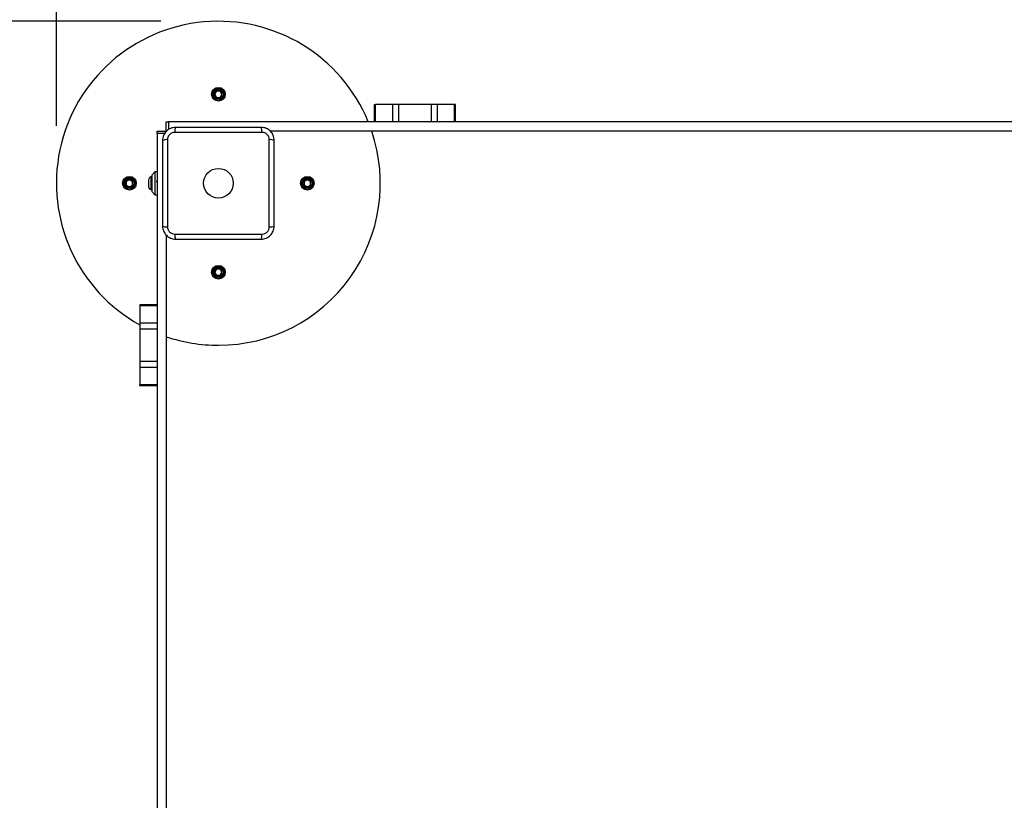
# Model space of a CAD drawing. Units: millimetres. Extents: x 1188 to 7505, y 478 to 7402.
# Drawn here: x 2657 to 3508, y 3110 to 3784 of the extents above; entities that cross this region are included whole.
import ezdxf

# ---------------------------------------------------------------- set-up
doc = ezdxf.new("R2010")
doc.units = ezdxf.units.MM
doc.layers.add('Dimensions', color=7, linetype='Continuous')
doc.layers.add('Safetyarea', color=131, linetype='Continuous')
doc.styles.get("Standard").update_dxf_attribs({"font": 'arial.ttf'})
doc.dimstyles.new('Leikkiset keinu', dxfattribs={"dimtxt": 150, "dimasz": 2.5, "dimexe": 0.06, "dimexo": 0.625, "dimtad": 0, "dimtih": 1, "dimtoh": 1, "dimdec": 0, "dimtxsty": 'Standard', "dimcen": 2.5, "dimadec": 0, "dimazin": 0, "dimtfac": 1, "dimtmove": 0, "dimatfit": 3, "dimfxl": 1, "dimarcsym": 0})

# ---------------------------------------------------------------- blocks, each defined once
blk = doc.blocks.new('*D11')
at = {"layer": 'Defpoints', "color": 0, "transparency": 16777216}
for p in [(2800.62, 5282.69), (7278.01, 5282.69), (2692.32, 976.71)]:
    blk.add_point(p, dxfattribs=at)
at = {"layer": 'Dimensions', "color": 0, "lineweight": -2, "transparency": 16777216}
for p, q in [((2801.25, 5282.69), (7278.07, 5282.69)), ((7278.01, 5280.19), (7278.01, 3206.96)), ((7278.01, 979.21), (7278.01, 3052.44)), ((2692.94, 976.71), (7278.07, 976.71))]:
    blk.add_line(p, q, dxfattribs=at)
at = {"layer": 'Dimensions', "color": 0, "transparency": 16777216}
for points in [[(7277.59, 5280.19), (7278.43, 5280.19), (7278.01, 5282.69)], [(7277.59, 979.21), (7278.43, 979.21), (7278.01, 976.71)]]:
    blk.add_solid(points, dxfattribs=at)
at = {"layer": 'Dimensions', "color": 0, "transparency": 16777216, "insert": (7278.01, 3129.7), "char_height": 150, "attachment_point": 5}
blk.add_mtext('4306', dxfattribs=at)
blk = doc.blocks.new('*D12')
at = {"layer": 'Defpoints', "color": 0, "transparency": 16777216}
for p in [(1188.47, 3652.44), (5495.41, 3607.88), (1188.47, 576.41)]:
    blk.add_point(p, dxfattribs=at)
at = {"layer": 'Dimensions', "color": 0, "lineweight": -2, "transparency": 16777216}
for p, q in [((1188.47, 3651.81), (1188.47, 576.35)), ((5495.41, 3607.25), (5495.41, 576.35)), ((1190.97, 576.41), (3114.32, 576.41)), ((5492.91, 576.41), (3569.56, 576.41))]:
    blk.add_line(p, q, dxfattribs=at)
at = {"layer": 'Dimensions', "color": 0, "transparency": 16777216}
for points in [[(1190.97, 576.83), (1190.97, 575.99), (1188.47, 576.41)], [(5492.91, 576.83), (5492.91, 575.99), (5495.41, 576.41)]]:
    blk.add_solid(points, dxfattribs=at)
at = {"layer": 'Dimensions', "color": 0, "transparency": 16777216, "insert": (3341.94, 576.41), "char_height": 150, "attachment_point": 5}
blk.add_mtext('4307', dxfattribs=at)
blk = doc.blocks.new('*D13')
at = {"layer": 'Defpoints', "color": 0, "transparency": 16777216}
for p in [(2689.37, 4293.36), (2689.37, 3692.06), (3997.2, 3692.06)]:
    blk.add_point(p, dxfattribs=at)
at = {"layer": 'Dimensions', "color": 0, "lineweight": -2, "transparency": 16777216}
for p, q in [((2689.37, 3692.69), (2689.37, 4293.42)), ((2691.87, 4293.36), (3125.59, 4293.36)), ((3994.7, 4293.36), (3560.98, 4293.36)), ((3997.2, 3692.69), (3997.2, 4293.42))]:
    blk.add_line(p, q, dxfattribs=at)
at = {"layer": 'Dimensions', "color": 0, "transparency": 16777216}
for points in [[(2691.87, 4293.78), (2691.87, 4292.94), (2689.37, 4293.36)], [(3994.7, 4293.78), (3994.7, 4292.94), (3997.2, 4293.36)]]:
    blk.add_solid(points, dxfattribs=at)
at = {"layer": 'Dimensions', "color": 0, "transparency": 16777216, "insert": (3343.29, 4293.36), "char_height": 150, "attachment_point": 5}
blk.add_mtext('1308', dxfattribs=at)
blk = doc.blocks.new('*D14')
at = {"layer": 'Defpoints', "color": 0, "transparency": 16777216}
for p in [(2075.88, 3783.02), (2780.2, 3783.02), (2780.2, 2475.06)]:
    blk.add_point(p, dxfattribs=at)
at = {"layer": 'Dimensions', "color": 0, "lineweight": -2, "transparency": 16777216}
for p, q in [((2779.57, 3783.02), (2075.82, 3783.02)), ((2075.88, 3780.52), (2075.88, 3206.3)), ((2075.88, 2477.56), (2075.88, 3051.78)), ((2779.57, 2475.06), (2075.82, 2475.06))]:
    blk.add_line(p, q, dxfattribs=at)
at = {"layer": 'Dimensions', "color": 0, "transparency": 16777216}
for points in [[(2075.47, 3780.52), (2076.3, 3780.52), (2075.88, 3783.02)], [(2075.47, 2477.56), (2076.3, 2477.56), (2075.88, 2475.06)]]:
    blk.add_solid(points, dxfattribs=at)
at = {"layer": 'Dimensions', "color": 0, "transparency": 16777216, "insert": (2075.88, 3129.04), "char_height": 150, "attachment_point": 5}
blk.add_mtext('1308', dxfattribs=at)

msp = doc.modelspace()

# ---------------------------------------------------------------- linework, layer by layer
at = {"linetype": 'Continuous', "lineweight": 25}
for p, q in [((2827.66, 3722.62), (2826.12, 3719.96)), ((2826.12, 3719.96), (2827.66, 3717.3)), ((2830.74, 3722.62), (2827.66, 3722.62)), ((2832.27, 3719.96), (2830.74, 3722.62)), ((2830.74, 3717.3), (2832.27, 3719.96)), ((2827.66, 3717.3), (2830.74, 3717.3)), ((2964.2, 3696.06), (2964.2, 3711.06)), ((2964.2, 3711.06), (2965, 3711.06)), ((2965, 3696.06), (2965, 3711.06)), ((2979.96, 3711.06), (2965, 3711.06)), ((2979.96, 3696.06), (2979.96, 3711.06)), ((2985.15, 3711.06), (2979.96, 3711.06)), ((2985.15, 3696.06), (2985.15, 3711.06)), ((3013.24, 3711.06), (2985.15, 3711.06)), ((3013.24, 3696.06), (3013.24, 3711.06)), ((3018.44, 3711.06), (3013.24, 3711.06)), ((3018.44, 3696.06), (3018.44, 3711.06)), ((3033.4, 3711.06), (3018.44, 3711.06)), ((3033.4, 3696.06), (3033.4, 3711.06)), ((3034.2, 3711.06), (3033.4, 3711.06)), ((3034.2, 3696.06), (3034.2, 3711.06)), ((2784.2, 3688.06), (2784.2, 3696.06)), ((2784.2, 3696.06), (2786.2, 3696.06)), ((3947.2, 3696.06), (2786.2, 3696.06)), ((2786.2, 3696.06), (2786.2, 3689.55)), ((2776.2, 3688.06), (2784.2, 3688.06)), ((2776.2, 3686.06), (2776.2, 3688.06)), ((2776.2, 3686.06), (2776.2, 2525.06)), ((2782.71, 3686.06), (2776.2, 3686.06)), ((2866.84, 3687.06), (2791.56, 3687.06)), ((3874.3, 3688.06), (2874.1, 3688.06)), ((2785.2, 3680.7), (2785.2, 3605.42)), ((2873.2, 3605.42), (2873.2, 3680.7)), ((2774.2, 3653.06), (2771.7, 3650.06)), ((2776.2, 3653.06), (2774.2, 3653.06)), ((2774.2, 3653.06), (2774.2, 3633.06)), ((2752.3, 3646.14), (2749.64, 3644.6)), ((2749.64, 3644.6), (2749.64, 3641.52)), ((2754.96, 3644.6), (2752.3, 3646.14)), ((2754.96, 3641.52), (2754.96, 3644.6)), ((2768.87, 3645.86), (2768.87, 3643.06)), ((2768.87, 3643.06), (2768.87, 3640.26)), ((2771.7, 3648.56), (2770.83, 3648.56)), ((2770.83, 3648.56), (2770.83, 3643.06)), ((2770.83, 3643.06), (2770.83, 3637.56)), ((2771.7, 3650.06), (2771.7, 3636.06)), ((2906.1, 3646.14), (2903.44, 3644.6)), ((2903.44, 3644.6), (2903.44, 3641.52)), ((2908.76, 3644.6), (2906.1, 3646.14)), ((2908.76, 3641.52), (2908.76, 3644.6)), ((2749.64, 3641.52), (2752.3, 3639.99)), ((2752.3, 3639.99), (2754.96, 3641.52)), ((2770.83, 3637.56), (2771.7, 3637.56)), ((2771.7, 3636.06), (2774.2, 3633.06)), ((2903.44, 3641.52), (2906.1, 3639.99)), ((2906.1, 3639.99), (2908.76, 3641.52)), ((2774.2, 3633.06), (2776.2, 3633.06)), ((2784.2, 3598.16), (2784.2, 2597.96)), ((2791.56, 3599.06), (2866.84, 3599.06)), ((2827.66, 3568.82), (2826.12, 3566.16)), ((2826.12, 3566.16), (2827.66, 3563.5)), ((2830.74, 3568.82), (2827.66, 3568.82)), ((2832.27, 3566.16), (2830.74, 3568.82)), ((2830.74, 3563.5), (2832.27, 3566.16)), ((2827.66, 3563.5), (2830.74, 3563.5)), ((2776.2, 3538.06), (2761.2, 3538.06)), ((2761.2, 3538.06), (2761.2, 3537.26)), ((2776.2, 3537.26), (2761.2, 3537.26)), ((2761.2, 3537.26), (2761.2, 3522.3)), ((2776.2, 3522.3), (2761.2, 3522.3)), ((2761.2, 3522.3), (2761.2, 3517.1)), ((2776.2, 3517.1), (2761.2, 3517.1)), ((2761.2, 3517.1), (2761.2, 3489.02)), ((2776.2, 3489.02), (2761.2, 3489.02)), ((2761.2, 3489.02), (2761.2, 3483.82)), ((2776.2, 3483.82), (2761.2, 3483.82)), ((2761.2, 3483.82), (2761.2, 3468.86)), ((2776.2, 3468.86), (2761.2, 3468.86)), ((2761.2, 3468.06), (2761.2, 3468.86)), ((2776.2, 3468.06), (2761.2, 3468.06))]:
    msp.add_line(p, q, dxfattribs=at)
for centre, radius in [((2829.2, 3719.96), 5.9), ((2829.2, 3719.96), 5.05), ((2829.2, 3719.96), 5.04), ((2829.2, 3719.96), 4.06), ((2829.2, 3643.06), 12.85), ((2752.3, 3643.06), 5.9), ((2752.3, 3643.06), 5.05), ((2752.3, 3643.06), 5.04), ((2752.3, 3643.06), 4.06), ((2906.1, 3643.06), 5.9), ((2906.1, 3643.06), 5.05), ((2906.1, 3643.06), 5.04), ((2906.1, 3643.06), 4.06), ((2829.2, 3566.16), 5.9), ((2829.2, 3566.16), 5.05), ((2829.2, 3566.16), 5.04), ((2829.2, 3566.16), 4.06)]:
    msp.add_circle(centre, radius, dxfattribs=at)
for centre, radius, start, end in [((2829.2, 3643.06), 140, 22.24522, 240.94072), ((2829.2, 3719.96), 3.08, 120, 180), ((2829.2, 3719.96), 3.08, 180, 240), ((2829.2, 3719.96), 3.08, 60, 120), ((2829.2, 3719.96), 3.07, 0, 60), ((2829.2, 3719.96), 3.07, 300, 0), ((2829.2, 3719.96), 3.08, 240, 300), ((2799.78, 3687.99), 8.27, 156.35286, 186.46091), ((2829.2, 3643.06), 140, 270, 18.74934), ((2858.62, 3687.99), 8.27, 353.53909, 23.64714), ((2784.27, 3672.48), 8.27, 83.53909, 113.64714), ((2874.13, 3672.48), 8.27, 66.35286, 96.46091), ((2752.3, 3643.06), 3.08, 150, 210), ((2752.3, 3643.06), 3.08, 90, 150), ((2752.3, 3643.06), 3.08, 30, 90), ((2752.3, 3643.06), 3.08, 330, 30), ((2771.71, 3645.86), 2.84, 107.98482, 180), ((2906.1, 3643.06), 3.08, 150, 210), ((2906.1, 3643.06), 3.08, 90, 150), ((2906.1, 3643.06), 3.08, 30, 90), ((2906.1, 3643.06), 3.08, 330, 30), ((2752.3, 3643.06), 3.07, 210, 270), ((2752.3, 3643.06), 3.07, 270, 330), ((2771.71, 3640.26), 2.84, 180, 252.01518), ((2906.1, 3643.06), 3.07, 210, 270), ((2906.1, 3643.06), 3.08, 270, 330), ((2784.27, 3613.64), 8.27, 246.35286, 276.46091), ((2874.13, 3613.64), 8.27, 263.53909, 293.64714), ((2799.78, 3598.13), 8.27, 173.53909, 203.64714), ((2858.62, 3598.13), 8.27, 336.35286, 6.46091), ((2829.2, 3566.16), 3.08, 120, 180), ((2829.2, 3566.16), 3.08, 180, 240), ((2829.2, 3566.16), 3.07, 60, 120), ((2829.2, 3566.16), 3.07, 0, 60), ((2829.2, 3566.16), 3.07, 300, 0), ((2829.2, 3566.16), 3.07, 240, 300), ((2829.2, 3643.06), 140, 251.25066, 270)]:
    msp.add_arc(centre, radius, start, end, dxfattribs=at)
for points, knots in [([(2792.2, 3691.31), (2791.45, 3691.27), (2789.98, 3691.18), (2787.85, 3690.51), (2785.91, 3689.48), (2784.2, 3688.07), (2782.79, 3686.36), (2781.76, 3684.42), (2781.08, 3682.29), (2780.99, 3680.81), (2780.95, 3680.06)], [0, 0, 0, 0, 0.127824, 0.250004, 0.375728, 0.499754, 0.62375, 0.749431, 0.871885, 1, 1, 1, 1]), ([(2791.56, 3687.06), (2790.73, 3686.97), (2789.07, 3686.78), (2786.96, 3685.31), (2785.48, 3683.2), (2785.29, 3681.53), (2785.2, 3680.7)], [0, 0, 0, 0, 0.250029, 0.499755, 0.749405, 1, 1, 1, 1]), ([(2866.2, 3691.31), (2860.05, 3691.31), (2847.76, 3691.31), (2829.2, 3691.31), (2810.64, 3691.31), (2798.35, 3691.31), (2792.2, 3691.31)], [0, 0, 0, 0, 0.249998, 0.5, 0.749998, 1, 1, 1, 1]), ([(2877.45, 3680.06), (2877.41, 3680.81), (2877.32, 3682.28), (2876.65, 3684.41), (2875.61, 3686.35), (2874.21, 3688.06), (2872.5, 3689.47), (2870.56, 3690.5), (2868.43, 3691.18), (2866.95, 3691.27), (2866.2, 3691.31)], [0, 0, 0, 0, 0.127824, 0.250004, 0.375728, 0.499754, 0.62375, 0.749431, 0.871885, 1, 1, 1, 1]), ([(2873.2, 3680.7), (2873.11, 3681.53), (2872.92, 3683.19), (2871.45, 3685.3), (2869.34, 3686.78), (2867.67, 3686.97), (2866.84, 3687.06)], [0, 0, 0, 0, 0.250029, 0.499755, 0.749405, 1, 1, 1, 1]), ([(2780.95, 3680.06), (2780.95, 3673.91), (2780.95, 3661.62), (2780.95, 3643.06), (2780.95, 3624.5), (2780.95, 3612.21), (2780.95, 3606.06)], [0, 0, 0, 0, 0.249998, 0.5, 0.749998, 1, 1, 1, 1]), ([(2877.45, 3606.06), (2877.45, 3612.21), (2877.45, 3624.5), (2877.45, 3643.06), (2877.45, 3661.62), (2877.45, 3673.91), (2877.45, 3680.06)], [0, 0, 0, 0, 0.249998, 0.5, 0.749998, 1, 1, 1, 1]), ([(2776.2, 3644.11), (2776.16, 3644.23), (2776.05, 3644.54), (2775.91, 3644.78), (2775.8, 3644.78), (2775.76, 3644.78)], [0, 0, 0, 0, 0.281713, 0.724752, 1, 1, 1, 1]), ([(2780.95, 3606.06), (2780.99, 3605.31), (2781.08, 3603.84), (2781.75, 3601.71), (2782.78, 3599.77), (2784.19, 3598.06), (2785.9, 3596.65), (2787.84, 3595.62), (2789.97, 3594.94), (2791.45, 3594.85), (2792.2, 3594.81)], [0, 0, 0, 0, 0.127824, 0.250004, 0.375728, 0.499754, 0.62375, 0.749431, 0.871885, 1, 1, 1, 1]), ([(2785.2, 3605.42), (2785.29, 3604.59), (2785.48, 3602.93), (2786.95, 3600.82), (2789.06, 3599.34), (2790.73, 3599.15), (2791.56, 3599.06)], [0, 0, 0, 0, 0.250029, 0.499755, 0.749405, 1, 1, 1, 1]), ([(2866.2, 3594.81), (2866.95, 3594.85), (2868.42, 3594.94), (2870.55, 3595.61), (2872.49, 3596.64), (2874.2, 3598.05), (2875.61, 3599.76), (2876.64, 3601.7), (2877.32, 3603.83), (2877.41, 3605.31), (2877.45, 3606.06)], [0, 0, 0, 0, 0.127824, 0.250004, 0.375728, 0.499754, 0.62375, 0.749431, 0.871885, 1, 1, 1, 1]), ([(2866.84, 3599.06), (2867.67, 3599.15), (2869.33, 3599.34), (2871.44, 3600.81), (2872.92, 3602.92), (2873.11, 3604.59), (2873.2, 3605.42)], [0, 0, 0, 0, 0.250029, 0.499755, 0.749405, 1, 1, 1, 1]), ([(2792.2, 3594.81), (2798.35, 3594.81), (2810.64, 3594.81), (2829.2, 3594.81), (2847.76, 3594.81), (2860.05, 3594.81), (2866.2, 3594.81)], [0, 0, 0, 0, 0.249998, 0.5, 0.749998, 1, 1, 1, 1])]:
    msp.add_open_spline(points, degree=3, knots=knots, dxfattribs=at)
at = {"layer": 'Safetyarea', "linetype": 'Continuous', "lineweight": 25}
msp.add_arc((2829.2, 3643.06), 1640, 72.95944, 195.80481, dxfattribs=at)

# ---------------------------------------------------------------- dimensions: what is measured, and where the dimension line sits
at = {"layer": 'Dimensions'}
for base, p1, p2, picture, middle in [((7278.01, 5282.69), (2692.32, 976.71), (2800.62, 5282.69), '*D11', (7278.01, 3129.7)), ((2075.88, 3783.02), (2780.2, 2475.06), (2780.2, 3783.02), '*D14', (2075.88, 3129.04))]:
    dim = msp.add_linear_dim(base=base, p1=p1, p2=p2, angle=90, dimstyle='Leikkiset keinu', dxfattribs=at)
    dim.commit()
    dim.dimension.update_dxf_attribs({"geometry": picture, "text_midpoint": middle})
for base, p1, p2, picture, middle in [((2689.37, 4293.36), (3997.2, 3692.06), (2689.37, 3692.06), '*D13', (3343.29, 4293.36)), ((1188.47, 576.41), (5495.41, 3607.88), (1188.47, 3652.44), '*D12', (3341.94, 576.41))]:
    dim = msp.add_linear_dim(base=base, p1=p1, p2=p2, dimstyle='Leikkiset keinu', dxfattribs=at)
    dim.commit()
    dim.dimension.update_dxf_attribs({"geometry": picture, "text_midpoint": middle})

doc.saveas('drawing.dxf')
